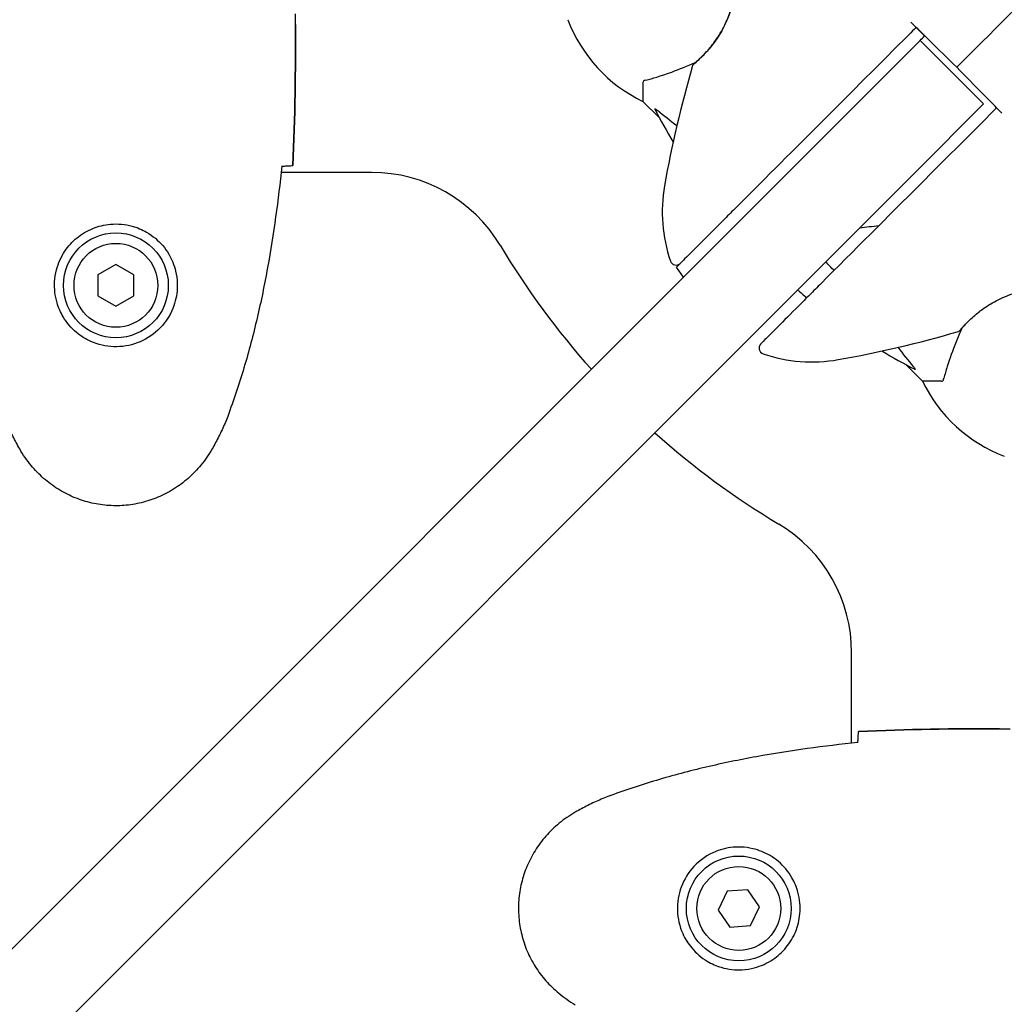
# Model space of a CAD drawing. Units: millimetres. Extents: x 13708 to 26225, y 2312 to 18916.
# Drawn here: x 19759 to 19923, y 10790 to 10954 of the extents above; entities that cross this region are included whole.
import ezdxf

# ---------------------------------------------------------------- set-up
doc = ezdxf.new("R2010")
doc.units = ezdxf.units.MM
doc.header["$LTSCALE"] = 100
doc.layers.add('Widoczne (ISO)', color=7, linetype='Continuous', lineweight=25)
doc.layers.add('Wymiar (ISO)', color=116, linetype='Continuous', lineweight=18)
doc.styles.add('Tekst etykiety (ISO)', font='tahoma.ttf')
doc.dimstyles.new('Domyślne (ISO)', dxfattribs={"dimscale": 100, "dimtxt": 3.5, "dimasz": 2.5, "dimexe": 3.175, "dimexo": 0, "dimgap": 0.762, "dimtad": 1, "dimtoh": 1, "dimdec": 0, "dimrnd": 1e-08, "dimzin": 0, "dimtxsty": 'Tekst etykiety (ISO)', "dimcen": 0.09, "dimdle": 10, "dimclrd": 256, "dimclre": 256, "dimclrt": 256, "dimadec": 0, "dimazin": 0, "dimtfac": 0.714286, "dimtdec": 0, "dimtmove": 0, "dimatfit": 3, "dimfxl": 0, "dimtolj": 1, "dimtzin": 0, "dimlwd": -1, "dimlwe": -1, "dimarcsym": 0})

# ---------------------------------------------------------------- blocks, each defined once
blk = doc.blocks.new('*D4')
at = {"layer": 'Defpoints', "color": 0}
for p in [(22955.1, 17469.85), (14155.1, 6501.25), (22955.1, 6501.25)]:
    blk.add_point(p, dxfattribs=at)
at = {"layer": 'Wymiar (ISO)'}
for p, q in [((22955.1, 17469.85), (13837.6, 17469.85)), ((14155.1, 17219.85), (14155.1, 6751.25)), ((22955.1, 6501.25), (13837.6, 6501.25))]:
    blk.add_line(p, q, dxfattribs=at)
for points in [[(14113.43, 17219.85), (14196.76, 17219.85), (14155.1, 17469.85)], [(14113.43, 6751.25), (14196.76, 6751.25), (14155.1, 6501.25)]]:
    blk.add_solid(points, dxfattribs=at)
at = {"layer": 'Wymiar (ISO)', "insert": (13714.56, 11985.55), "char_height": 350, "attachment_point": 2, "rotation": 90, "style": 'Tekst etykiety (ISO)'}
blk.add_mtext('\\A1;10969', dxfattribs=at)
blk = doc.blocks.new('*D9')
at = {"layer": 'Defpoints', "color": 0}
for p in [(16488.7, 13220.55), (23338.8, 7947.69), (23338.8, 5791.2)]:
    blk.add_point(p, dxfattribs=at)
at = {"layer": 'Wymiar (ISO)'}
for p, q in [((16488.7, 13220.55), (16488.7, 5473.7)), ((23338.8, 7947.69), (23338.8, 5473.7)), ((16738.7, 5791.2), (23088.8, 5791.2))]:
    blk.add_line(p, q, dxfattribs=at)
for points in [[(16738.7, 5832.87), (16738.7, 5749.54), (16488.7, 5791.2)], [(23088.8, 5832.87), (23088.8, 5749.54), (23338.8, 5791.2)]]:
    blk.add_solid(points, dxfattribs=at)
at = {"layer": 'Wymiar (ISO)', "insert": (19913.75, 6233.39), "char_height": 350, "attachment_point": 2, "style": 'Tekst etykiety (ISO)'}
blk.add_mtext('\\A1;6850', dxfattribs=at)

msp = doc.modelspace()

# ---------------------------------------------------------------- linework, layer by layer
at = {"layer": 'Widoczne (ISO)'}
for p, q in [((19805.1, 10953.1), (19805.1, 10954.85)), ((19897.98, 10939.03), (19909.38, 10950.44)), ((19919.99, 10939.83), (19909.38, 10950.44)), ((19863.1, 10943.41), (19863.1, 10940.25)), ((19863.1, 10940.25), (19865.84, 10937.5)), ((19865.84, 10937.5), (19863.1, 10940.25)), ((19897.98, 10939.03), (19470.46, 10511.51)), ((19919.99, 10939.83), (19908.59, 10928.43)), ((19481.06, 10500.91), (19908.59, 10928.43)), ((19817.8, 10928.4), (19802.68, 10928.4)), ((19775.1, 10913.01), (19772.1, 10911.28)), ((19778.1, 10911.28), (19775.1, 10913.01)), ((19869.87, 10910.92), (19868.7, 10912.59)), ((19772.1, 10911.28), (19772.1, 10907.81)), ((19778.1, 10907.81), (19778.1, 10911.28)), ((19772.1, 10907.81), (19775.1, 10906.08)), ((19775.1, 10906.08), (19778.1, 10907.81)), ((19907.05, 10896.29), (19909.8, 10893.55)), ((19909.8, 10893.55), (19907.05, 10896.29)), ((19912.96, 10893.55), (19909.8, 10893.55)), ((19897.95, 10833.13), (19897.95, 10848.25)), ((19922.65, 10835.55), (19924.4, 10835.55)), ((19877.14, 10808.41), (19875.64, 10805.28)), ((19880.59, 10808.67), (19877.14, 10808.41)), ((19882.55, 10805.81), (19880.59, 10808.67)), ((19875.64, 10805.28), (19877.6, 10802.42)), ((19881.05, 10802.69), (19882.55, 10805.81)), ((19877.6, 10802.42), (19881.05, 10802.69))]:
    msp.add_line(p, q, dxfattribs=at)
for centre, radius in [((19775.1, 10909.55), 8.75), ((19775.1, 10909.55), 7), ((19879.1, 10805.55), 8.75), ((19879.1, 10805.55), 7)]:
    msp.add_circle(centre, radius, dxfattribs=at)
for centre, radius, start, end in [((19873.94, 10962.77), 25, 200.8133, 244.3044), ((19873.94, 10962.77), 25, 200.8133, 244.3044), ((20057.74, 10892.02), 194.07, 163.7826, 169.8666), ((19871.88, 10946.08), 0.5, 130.447, 163.7826), ((19955.1, 10985.55), 101.36, 207.3738, 210.9337), ((19817.8, 10903.4), 25, 30.8931, 90), ((19891.32, 10921.77), 25, 169.8666, 199.0555), ((19955.1, 10985.55), 135, 210.8931, 221.8153), ((19868.63, 10913.93), 1, 199.0555, 315), ((19955.1, 10985.55), 101.36, 229.2432, 230.3777), ((19861.57, 11088.19), 194.07, 280.1334, 286.2174), ((19915.63, 10902.33), 0.5, 286.2174, 319.553), ((19883.48, 10899.08), 1, 135, 250.9445), ((19891.32, 10921.77), 25, 250.9445, 280.1334), ((19955.1, 10985.55), 101.36, 239.0663, 242.6262), ((19932.32, 10904.39), 25, 205.6956, 249.1867), ((19932.32, 10904.39), 25, 205.6956, 249.1867), ((19955.1, 10985.55), 135, 228.1847, 239.1069), ((19872.95, 10848.25), 25, 0, 59.1069)]:
    msp.add_arc(centre, radius, start, end, dxfattribs=at)
for points, knots in [([(19879.41, 10968.46), (19879.41, 10968.46), (19879.41, 10968.43), (19879.41, 10968.3), (19879.41, 10968.2), (19879.41, 10967.93), (19879.4, 10967.76), (19879.4, 10967.34), (19879.39, 10967.08), (19879.38, 10966.47), (19879.37, 10966.12), (19879.34, 10965.28), (19879.32, 10964.8), (19879.25, 10963.7), (19879.2, 10963.08), (19879.08, 10961.73), (19878.99, 10960.98), (19878.82, 10959.85), (19878.75, 10959.47), (19878.62, 10958.72), (19878.54, 10958.35), (19878.31, 10957.29), (19878.12, 10956.59), (19877.72, 10955.31), (19877.51, 10954.73), (19877.07, 10953.67), (19876.85, 10953.18), (19876.38, 10952.26), (19876.15, 10951.84), (19875.66, 10951.05), (19875.41, 10950.68), (19874.91, 10949.97), (19874.65, 10949.64), (19874.14, 10949.01), (19873.88, 10948.72), (19873.38, 10948.18), (19873.14, 10947.93), (19872.7, 10947.49), (19872.49, 10947.29), (19872.14, 10946.97), (19871.98, 10946.83), (19871.76, 10946.64), (19871.69, 10946.57), (19871.58, 10946.48), (19871.56, 10946.46), (19871.56, 10946.46)], [-5.135325, -5.135325, -5.135325, -5.135325, -5.01869, -5.01869, -4.899461, -4.899461, -4.77145, -4.77145, -4.630815, -4.630815, -4.470475, -4.470475, -4.284616, -4.284616, -4.07056, -4.07056, -3.834097, -3.834097, -3.716513, -3.716513, -3.603757, -3.603757, -3.391802, -3.391802, -3.211601, -3.211601, -3.051451, -3.051451, -2.903662, -2.903662, -2.75807, -2.75807, -2.610572, -2.610572, -2.457406, -2.457406, -2.297033, -2.297033, -2.133025, -2.133025, -1.965731, -1.965731, -1.82289, -1.82289, -1.680048, -1.680048, -1.680048, -1.680048]), ([(19871.56, 10946.46), (19871.56, 10946.46), (19871.59, 10946.49), (19871.73, 10946.61), (19871.83, 10946.7), (19872.1, 10946.94), (19872.27, 10947.09), (19872.66, 10947.46), (19872.88, 10947.67), (19873.36, 10948.15), (19873.61, 10948.42), (19874.14, 10949.01), (19874.41, 10949.33), (19874.94, 10950.02), (19875.2, 10950.38), (19875.71, 10951.13), (19875.96, 10951.52), (19876.43, 10952.34), (19876.65, 10952.77), (19877.07, 10953.67), (19877.27, 10954.14), (19877.66, 10955.14), (19877.84, 10955.67), (19878.18, 10956.81), (19878.34, 10957.43), (19878.62, 10958.73), (19878.75, 10959.42), (19878.97, 10960.85), (19879.06, 10961.59), (19879.17, 10962.67), (19879.2, 10963.02), (19879.25, 10963.69), (19879.27, 10964.01), (19879.32, 10964.91), (19879.35, 10965.45), (19879.38, 10966.38), (19879.39, 10966.77), (19879.4, 10967.39), (19879.4, 10967.63), (19879.41, 10968.01), (19879.41, 10968.16), (19879.41, 10968.39), (19879.41, 10968.46), (19879.41, 10968.46)], [-1.680048, -1.680048, -1.680048, -1.680048, -1.516036, -1.516036, -1.349931, -1.349931, -1.182492, -1.182492, -1.016732, -1.016732, -0.853593, -0.853593, -0.695436, -0.695436, -0.544543, -0.544543, -0.397581, -0.397581, -0.252375, -0.252375, -0.10089, -0.10089, 0.063714, 0.063714, 0.249174, 0.249174, 0.460411, 0.460411, 0.696489, 0.696489, 0.814568, 0.814568, 0.928117, 0.928117, 1.142095, 1.142095, 1.321936, 1.321936, 1.474461, 1.474461, 1.607979, 1.607979, 1.77459, 1.77459, 1.77459, 1.77459]), ([(19908.72, 10952.6), (19908.32, 10952.21), (19907.93, 10951.82), (19897.94, 10941.83), (19888.28, 10932.16), (19879.2, 10923.09)], [-4.248844, -4.248844, -4.248844, -4.248844, -4.082736, -4.082736, 0, 0, 0, 0]), ([(19915.5, 10945.95), (19913.98, 10947.44), (19912.45, 10948.94), (19910.19, 10951.16), (19909.46, 10951.89), (19908.72, 10952.61)], [34.7828406, 34.7828406, 34.7828406, 34.7828406, 35.3783959, 35.3783959, 35.6691337, 35.6691337, 35.6691337, 35.6691337]), ([(19910.13, 10951.19), (19910.01, 10951.3), (19909.89, 10951.42), (19909.42, 10951.89), (19909.07, 10952.25), (19908.72, 10952.6)], [0.1024049, 0.1024049, 0.1024049, 0.1024049, 0.1531841, 0.1531841, 0.3055229, 0.3055229, 0.3055229, 0.3055229]), ([(19863.61, 10943.8), (19864.63, 10944.07), (19866.04, 10944.47), (19869.17, 10945.63), (19870.53, 10946.19), (19871.97, 10946.82)], [-2.891192, -2.891192, -2.891192, -2.891192, -1.528318, -1.528318, -0.596697, -0.596697, -0.596697, -0.596697]), ([(19922.16, 10939.17), (19921.44, 10939.91), (19920.71, 10940.64), (19918.49, 10942.9), (19916.99, 10944.43), (19915.5, 10945.95)], [9.0036319, 9.0036319, 9.0036319, 9.0036319, 9.2941564, 9.2941564, 9.8897117, 9.8897117, 9.8897117, 9.8897117]), ([(19863.61, 10943.8), (19863.45, 10943.76), (19863.31, 10943.71), (19863.14, 10943.58), (19863.1, 10943.51), (19863.1, 10943.41)], [0, 0, 0, 0, 0.1541752, 0.1541752, 0.2866473, 0.2866473, 0.2866473, 0.2866473]), ([(19865.08, 10938.94), (19865.06, 10938.98), (19865.05, 10939.01), (19865.08, 10939.03), (19865.1, 10939.03), (19865.19, 10938.98), (19865.26, 10938.94), (19865.39, 10938.84), (19865.46, 10938.79), (19865.53, 10938.73)], [0.66790836, 0.66790836, 0.66790836, 0.66790836, 0.68756319, 0.68756319, 0.70698655, 0.70698655, 0.72910654, 0.72910654, 0.74763999, 0.74763999, 0.74763999, 0.74763999]), ([(19922.16, 10939.17), (19921.79, 10938.8), (19921.42, 10938.44), (19917.21, 10934.23), (19913.36, 10930.38), (19903.86, 10920.88), (19898.25, 10915.27), (19892.86, 10909.88)], [5.532828, 5.532828, 5.532828, 5.532828, 5.690096, 5.690096, 7.329606, 7.329606, 9.772808, 9.772808, 9.772808, 9.772808]), ([(19802.79, 10929.45), (19802.5, 10926.63), (19802.16, 10923.8), (19801.38, 10918.14), (19800.93, 10915.32), (19799.91, 10909.69), (19799.33, 10906.88), (19798.03, 10901.31), (19797.3, 10898.55), (19795.66, 10893.07), (19794.76, 10890.36), (19793.76, 10887.68)], [5.523572, 5.523572, 5.523572, 5.523572, 6.373336, 6.373336, 7.223204, 7.223204, 8.073072, 8.073072, 8.92294, 8.92294, 9.772808, 9.772808, 9.772808, 9.772808]), ([(19803.05, 10929.46), (19803.29, 10929.47), (19803.5, 10929.48), (19804.09, 10929.51), (19804.41, 10929.53), (19804.63, 10929.55)], [9.0036319, 9.0036319, 9.0036319, 9.0036319, 9.2941564, 9.2941564, 9.8897117, 9.8897117, 9.8897117, 9.8897117]), ([(19879.2, 10923.09), (19878.54, 10922.42), (19877.88, 10921.77), (19876.6, 10920.49), (19875.98, 10919.86), (19875.36, 10919.25)], [-0.5855384, -0.5855384, -0.5855384, -0.5855384, -0.2927692, -0.2927692, 0, 0, 0, 0]), ([(19785.34, 10909.92), (19785.32, 10910.6), (19785.22, 10911.27), (19784.83, 10912.94), (19784.44, 10913.89), (19783.62, 10915.27), (19783.29, 10915.74), (19782.17, 10917.05), (19781.28, 10917.81), (19779.47, 10918.85), (19778.67, 10919.2), (19776.65, 10919.75), (19775.4, 10919.86), (19773.16, 10919.66), (19772.17, 10919.42), (19770.26, 10918.65), (19769.38, 10918.11), (19767.81, 10916.83), (19767.14, 10916.08), (19766.27, 10914.79), (19765.99, 10914.29), (19765.52, 10913.24), (19765.33, 10912.7), (19765.01, 10911.5), (19764.9, 10910.82), (19764.8, 10908.99), (19764.92, 10907.81), (19765.51, 10905.82), (19765.85, 10905.03), (19766.89, 10903.31), (19767.63, 10902.43), (19769.23, 10901.09), (19770.04, 10900.58), (19772.1, 10899.66), (19773.43, 10899.35), (19776.07, 10899.26), (19777.43, 10899.48), (19779.93, 10900.41), (19781.12, 10901.14), (19783.18, 10903.08), (19784.05, 10904.35), (19785.04, 10906.79), (19785.28, 10907.92), (19785.35, 10909.31), (19785.35, 10909.62), (19785.34, 10909.92)], [-6.909916, -6.909916, -6.909916, -6.909916, -6.678187, -6.678187, -6.307421, -6.307421, -6.099272, -6.099272, -5.691755, -5.691755, -5.410793, -5.410793, -5.04443, -5.04443, -4.733913, -4.733913, -4.389128, -4.389128, -4.031248, -4.031248, -3.824879, -3.824879, -3.618512, -3.618512, -3.383004, -3.383004, -3.001582, -3.001582, -2.738223, -2.738223, -2.395647, -2.395647, -2.112934, -2.112934, -1.715272, -1.715272, -1.315068, -1.315068, -0.909692, -0.909692, -0.460238, -0.460238, -0.101058, -0.101058, 0, 0, 0, 0]), ([(19875.36, 10919.25), (19874.27, 10918.16), (19873.25, 10917.14), (19871.35, 10915.23), (19870.49, 10914.38), (19869.21, 10913.09), (19868.81, 10912.69), (19868.71, 10912.59), (19868.7, 10912.59), (19868.7, 10912.59)], [-3.680704, -3.680704, -3.680704, -3.680704, -3.169004, -3.169004, -2.577736, -2.577736, -1.932042, -1.932042, -1.839247, -1.839247, -1.839247, -1.839247]), ([(19892.86, 10909.88), (19892.21, 10909.23), (19891.58, 10908.59), (19890.33, 10907.35), (19889.72, 10906.74), (19889.13, 10906.14)], [0, 0, 0, 0, 0.2927692, 0.2927692, 0.5855384, 0.5855384, 0.5855384, 0.5855384]), ([(19916.01, 10902.01), (19916.01, 10902.01), (19916.04, 10902.04), (19916.16, 10902.18), (19916.25, 10902.28), (19916.49, 10902.55), (19916.64, 10902.72), (19917.01, 10903.11), (19917.22, 10903.33), (19917.7, 10903.81), (19917.97, 10904.06), (19918.56, 10904.59), (19918.88, 10904.86), (19919.57, 10905.39), (19919.93, 10905.65), (19920.68, 10906.16), (19921.07, 10906.41), (19921.89, 10906.88), (19922.32, 10907.1), (19923.22, 10907.52), (19923.69, 10907.72), (19924.69, 10908.11), (19925.22, 10908.29), (19926.36, 10908.63), (19926.98, 10908.79), (19928.28, 10909.07), (19928.97, 10909.2), (19930.4, 10909.42), (19931.14, 10909.51), (19932.22, 10909.62), (19932.57, 10909.65), (19933.24, 10909.7), (19933.56, 10909.72), (19934.46, 10909.77), (19935.01, 10909.8), (19935.93, 10909.83), (19936.32, 10909.84), (19936.94, 10909.85), (19937.18, 10909.85), (19937.56, 10909.86), (19937.71, 10909.86), (19937.94, 10909.86), (19938.01, 10909.86), (19938.01, 10909.86)], [-1.680048, -1.680048, -1.680048, -1.680048, -1.516036, -1.516036, -1.349931, -1.349931, -1.182492, -1.182492, -1.016732, -1.016732, -0.853593, -0.853593, -0.695436, -0.695436, -0.544543, -0.544543, -0.397581, -0.397581, -0.252375, -0.252375, -0.10089, -0.10089, 0.063714, 0.063714, 0.249174, 0.249174, 0.460411, 0.460411, 0.696489, 0.696489, 0.814568, 0.814568, 0.928117, 0.928117, 1.142095, 1.142095, 1.321936, 1.321936, 1.474461, 1.474461, 1.607979, 1.607979, 1.77459, 1.77459, 1.77459, 1.77459]), ([(19889.13, 10906.14), (19887.8, 10904.82), (19886.59, 10903.61), (19884.69, 10901.71), (19883.95, 10900.97), (19883.01, 10900.03), (19882.78, 10899.79), (19882.77, 10899.79)], [0, 0, 0, 0, 0.646909, 0.646909, 1.260855, 1.260855, 1.839247, 1.839247, 1.839247, 1.839247]), ([(19916.37, 10902.42), (19916.02, 10901.62), (19915.69, 10900.85), (19914.8, 10898.64), (19914.3, 10897.27), (19913.7, 10895.32), (19913.51, 10894.66), (19913.35, 10894.06)], [-2.338294, -2.338294, -2.338294, -2.338294, -1.830403, -1.830403, -0.841646, -0.841646, -0.273627, -0.273627, -0.273627, -0.273627]), ([(19908.28, 10895.98), (19908.29, 10895.97), (19908.29, 10895.96), (19908.4, 10895.83), (19908.48, 10895.71), (19908.56, 10895.58), (19908.58, 10895.54), (19908.57, 10895.51), (19908.55, 10895.51), (19908.51, 10895.52), (19908.5, 10895.53), (19908.49, 10895.53)], [0.8751293, 0.8751293, 0.8751293, 0.8751293, 0.8786792, 0.8786792, 0.9337906, 0.9337906, 0.9692974, 0.9692974, 1.0016433, 1.0016433, 1.0082698, 1.0082698, 1.0082698, 1.0082698]), ([(19912.96, 10893.55), (19913.04, 10893.55), (19913.1, 10893.57), (19913.24, 10893.7), (19913.3, 10893.85), (19913.35, 10894.06)], [0, 0, 0, 0, 0.0651008, 0.0651008, 0.1767336, 0.1767336, 0.1767336, 0.1767336]), ([(19759.03, 10882.25), (19758.83, 10882.6), (19758.64, 10882.94), (19758.26, 10883.65), (19758.07, 10884.01), (19757.71, 10884.72), (19757.54, 10885.08), (19757.2, 10885.82), (19757.04, 10886.18), (19756.72, 10886.93), (19756.58, 10887.3), (19756.43, 10887.68)], [0, 0, 0, 0, 0.1171077, 0.1171077, 0.2342154, 0.2342154, 0.351323, 0.351323, 0.4684307, 0.4684307, 0.5855384, 0.5855384, 0.5855384, 0.5855384]), ([(19793.76, 10887.68), (19793.62, 10887.3), (19793.47, 10886.93), (19793.16, 10886.18), (19792.99, 10885.82), (19792.66, 10885.08), (19792.48, 10884.72), (19792.12, 10884.01), (19791.94, 10883.65), (19791.56, 10882.94), (19791.36, 10882.6), (19791.16, 10882.25)], [0, 0, 0, 0, 0.1171077, 0.1171077, 0.2342154, 0.2342154, 0.351323, 0.351323, 0.4684307, 0.4684307, 0.5855384, 0.5855384, 0.5855384, 0.5855384]), ([(19791.16, 10882.25), (19790.62, 10881.31), (19790, 10880.4), (19788.65, 10878.76), (19787.92, 10878.01), (19786.4, 10876.67), (19785.59, 10876.07), (19783.9, 10875.02), (19783.02, 10874.56), (19781.22, 10873.8), (19780.29, 10873.5), (19778.4, 10873.04), (19777.44, 10872.89), (19775.51, 10872.74), (19774.55, 10872.75), (19772.63, 10872.91), (19771.67, 10873.07), (19769.79, 10873.53), (19768.87, 10873.84), (19767.09, 10874.6), (19766.23, 10875.05), (19764.57, 10876.1), (19763.77, 10876.69), (19762.28, 10878), (19761.59, 10878.72), (19760.23, 10880.35), (19759.59, 10881.28), (19759.03, 10882.25)], [0, 0, 0, 0, 0.309737, 0.309737, 0.601073, 0.601073, 0.885288, 0.885288, 1.162586, 1.162586, 1.437627, 1.437627, 1.709863, 1.709863, 1.980965, 1.980965, 2.253779, 2.253779, 2.525671, 2.525671, 2.801201, 2.801201, 3.078831, 3.078831, 3.362527, 3.362527, 3.680704, 3.680704, 3.680704, 3.680704]), ([(19899.01, 10833.5), (19899.02, 10833.74), (19899.03, 10833.95), (19899.06, 10834.54), (19899.08, 10834.86), (19899.1, 10835.08)], [9.0036319, 9.0036319, 9.0036319, 9.0036319, 9.2941564, 9.2941564, 9.8897117, 9.8897117, 9.8897117, 9.8897117]), ([(19899, 10833.24), (19896.18, 10832.95), (19893.35, 10832.61), (19887.69, 10831.83), (19884.87, 10831.38), (19879.24, 10830.36), (19876.43, 10829.78), (19870.86, 10828.48), (19868.1, 10827.75), (19862.62, 10826.11), (19859.91, 10825.21), (19857.23, 10824.21)], [5.523572, 5.523572, 5.523572, 5.523572, 6.373336, 6.373336, 7.223204, 7.223204, 8.073072, 8.073072, 8.92294, 8.92294, 9.772808, 9.772808, 9.772808, 9.772808]), ([(19857.23, 10824.21), (19856.85, 10824.07), (19856.48, 10823.92), (19855.73, 10823.61), (19855.37, 10823.44), (19854.64, 10823.11), (19854.27, 10822.93), (19853.56, 10822.57), (19853.2, 10822.39), (19852.49, 10822.01), (19852.15, 10821.81), (19851.8, 10821.61)], [0, 0, 0, 0, 0.1171077, 0.1171077, 0.2342154, 0.2342154, 0.351323, 0.351323, 0.4684307, 0.4684307, 0.5855384, 0.5855384, 0.5855384, 0.5855384]), ([(19851.8, 10821.61), (19850.86, 10821.07), (19849.95, 10820.45), (19848.31, 10819.1), (19847.56, 10818.37), (19846.22, 10816.85), (19845.62, 10816.04), (19844.57, 10814.35), (19844.11, 10813.47), (19843.35, 10811.67), (19843.05, 10810.74), (19842.59, 10808.85), (19842.44, 10807.89), (19842.29, 10805.96), (19842.3, 10805), (19842.46, 10803.08), (19842.62, 10802.12), (19843.08, 10800.24), (19843.39, 10799.32), (19844.15, 10797.54), (19844.6, 10796.68), (19845.65, 10795.01), (19846.24, 10794.22), (19847.55, 10792.73), (19848.27, 10792.04), (19849.91, 10790.68), (19850.83, 10790.04), (19851.8, 10789.48)], [0, 0, 0, 0, 0.309737, 0.309737, 0.601073, 0.601073, 0.885288, 0.885288, 1.162586, 1.162586, 1.437627, 1.437627, 1.709863, 1.709863, 1.980965, 1.980965, 2.253779, 2.253779, 2.525671, 2.525671, 2.801201, 2.801201, 3.078831, 3.078831, 3.362527, 3.362527, 3.680704, 3.680704, 3.680704, 3.680704]), ([(19879.47, 10815.79), (19880.15, 10815.77), (19880.82, 10815.67), (19882.49, 10815.28), (19883.44, 10814.89), (19884.82, 10814.07), (19885.29, 10813.74), (19886.6, 10812.62), (19887.37, 10811.73), (19888.4, 10809.92), (19888.75, 10809.12), (19889.3, 10807.1), (19889.41, 10805.85), (19889.22, 10803.61), (19888.97, 10802.62), (19888.2, 10800.71), (19887.66, 10799.83), (19886.38, 10798.26), (19885.63, 10797.59), (19884.34, 10796.72), (19883.84, 10796.44), (19882.79, 10795.97), (19882.25, 10795.78), (19881.05, 10795.46), (19880.37, 10795.35), (19878.54, 10795.25), (19877.36, 10795.37), (19875.37, 10795.96), (19874.58, 10796.3), (19872.86, 10797.33), (19871.98, 10798.08), (19870.64, 10799.68), (19870.13, 10800.49), (19869.21, 10802.55), (19868.9, 10803.88), (19868.81, 10806.52), (19869.03, 10807.88), (19869.96, 10810.38), (19870.69, 10811.57), (19872.63, 10813.63), (19873.9, 10814.5), (19876.34, 10815.49), (19877.47, 10815.73), (19878.86, 10815.8), (19879.17, 10815.8), (19879.47, 10815.79)], [-6.909916, -6.909916, -6.909916, -6.909916, -6.678187, -6.678187, -6.307421, -6.307421, -6.099272, -6.099272, -5.691755, -5.691755, -5.410793, -5.410793, -5.04443, -5.04443, -4.733913, -4.733913, -4.389128, -4.389128, -4.031248, -4.031248, -3.824879, -3.824879, -3.618512, -3.618512, -3.383004, -3.383004, -3.001582, -3.001582, -2.738223, -2.738223, -2.395647, -2.395647, -2.112934, -2.112934, -1.715272, -1.715272, -1.315068, -1.315068, -0.909692, -0.909692, -0.460238, -0.460238, -0.101058, -0.101058, 0, 0, 0, 0])]:
    msp.add_open_spline(points, degree=3, knots=knots, dxfattribs=at)
for points in [[(19915.5, 10945.95), (19921.22, 10951.67), (19926.86, 10957.31), (19932.15, 10962.6)], [(19932.15, 10962.6), (19926.86, 10957.31), (19921.22, 10951.67), (19915.5, 10945.95)], [(19804.63, 10929.55), (19805.02, 10937.64), (19805.1, 10945.61), (19805.1, 10953.1)], [(19805.1, 10953.1), (19805.1, 10945.61), (19805.02, 10937.64), (19804.63, 10929.55)], [(19908.72, 10952.61), (19908.43, 10952.9), (19908.13, 10953.19), (19907.84, 10953.47)], [(19908.72, 10952.6), (19908.72, 10952.6), (19908.72, 10952.61), (19908.72, 10952.61)], [(19909.38, 10950.44), (19909.63, 10950.69), (19909.88, 10950.94), (19910.13, 10951.19)], [(19868.76, 10936.16), (19867.68, 10937.01), (19866.6, 10937.86), (19865.53, 10938.73)], [(19923.02, 10938.29), (19922.74, 10938.58), (19922.45, 10938.88), (19922.16, 10939.17)], [(19802.76, 10929.45), (19802.86, 10929.46), (19802.96, 10929.46), (19803.05, 10929.46)], [(19899.29, 10919.13), (19900.33, 10919.29), (19901.41, 10919.42), (19902.52, 10919.54)], [(19895.01, 10912.03), (19894.56, 10912.51), (19894.09, 10912.99), (19893.63, 10913.47)], [(19908.28, 10895.98), (19907.44, 10897.02), (19906.58, 10898.1), (19905.71, 10899.21)], [(19922.65, 10835.55), (19915.16, 10835.55), (19907.19, 10835.47), (19899.1, 10835.08)], [(19899.1, 10835.08), (19907.19, 10835.47), (19915.16, 10835.55), (19922.65, 10835.55)], [(19899, 10833.21), (19899.01, 10833.31), (19899.01, 10833.41), (19899.01, 10833.5)]]:
    msp.add_open_spline(points, degree=3, dxfattribs=at)

# ---------------------------------------------------------------- dimensions: what is measured, and where the dimension line sits
at = {"layer": 'Wymiar (ISO)'}
for base, p1, p2, angle, picture, middle in [((14155.1, 6501.25), (22955.1, 17469.85), (22955.1, 6501.25), 90, '*D4', (14155.1, 11985.55)), ((23338.8, 5791.2), (16488.7, 13220.55), (23338.8, 7947.69), 180, '*D9', (19913.75, 5791.2))]:
    dim = msp.add_linear_dim(base=base, p1=p1, p2=p2, angle=angle, dimstyle='Domyślne (ISO)', override={"dimtoh": 0, "dimdec": 0, "dimtp": 0, "dimtm": 0, "dimtdec": 0, "dimtofl": 0, "dimatfit": 1}, dxfattribs=at)
    dim.commit()
    dim.dimension.update_dxf_attribs({"geometry": picture, "text_midpoint": middle, "dimtype": 160})

doc.saveas('drawing.dxf')
